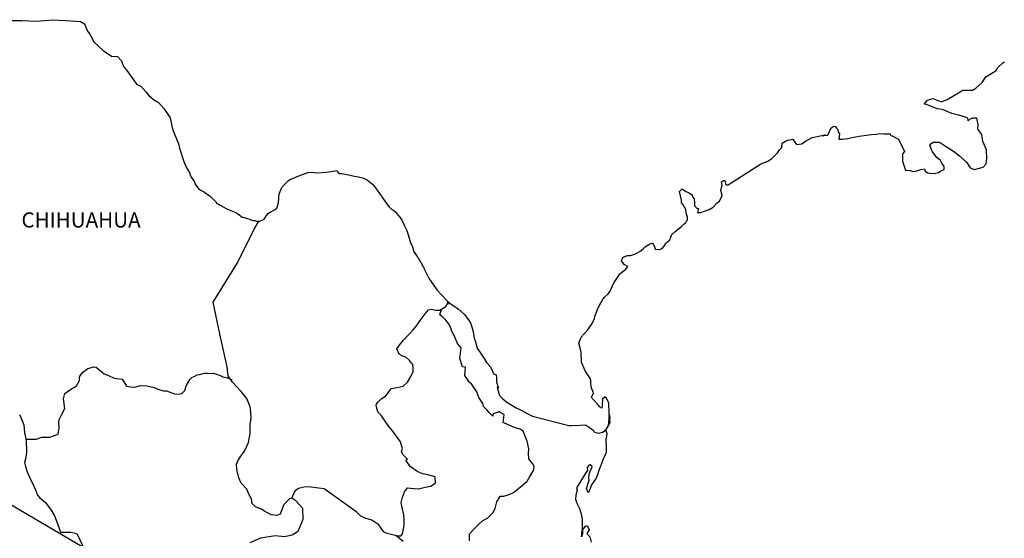
# Model space of a CAD drawing. Units: inches. Extents: x 276145 to 278545, y 3008273 to 3010073.
# Drawn here: x 278225 to 278381, y 3009820 to 3009902 of the extents above; entities that cross this region are included whole.
import ezdxf

# ---------------------------------------------------------------- set-up
doc = ezdxf.new("R2010")
doc.units = ezdxf.units.IN
doc.header["$LTSCALE"] = 40
doc.header["$MEASUREMENT"] = 0
doc.layers.add('Lomo', color=7, linetype='Continuous')
doc.styles.add('ROMANS', font='romans.shx')

msp = doc.modelspace()

# ---------------------------------------------------------------- linework, layer by layer
at = {"layer": 'Lomo'}
msp.add_line((278173.09, 3009854.51, 6.95), (278434.24, 3009701.85, 3.48), dxfattribs=at)
at = {"layer": 'Lomo', "color": 7, "linetype": 'Continuous', "elevation": 6.95}
for points in [[(278223.47, 3009901.79), (278225.42, 3009901.74), (278227.68, 3009901.64), (278230.28, 3009901.89), (278232.28, 3009901.75), (278234.68, 3009901.6), (278235.33, 3009901.26), (278235.77, 3009900.07), (278236.16, 3009899.58), (278236.8, 3009898.4), (278238.27, 3009897.01), (278239.6, 3009896.13), (278240.52, 3009896.08), (278241.16, 3009895.39), (278241.51, 3009894.45), (278242, 3009893.82), (278242.73, 3009892.88), (278243.57, 3009891.69), (278244.25, 3009891.35), (278245.05, 3009890.46), (278245.44, 3009889.92), (278246.27, 3009889.23), (278247.05, 3009888.74), (278247.89, 3009887.8), (278248.57, 3009886.81), (278248.87, 3009886.32), (278249.21, 3009884.79), (278249.31, 3009884.44), (278250.2, 3009882.18), (278250.35, 3009881.53), (278251.03, 3009879.42), (278251.43, 3009878.52), (278251.97, 3009877.63), (278252.07, 3009877.29), (278252.22, 3009876.9), (278252.75, 3009876.2), (278252.85, 3009875.81), (278253.45, 3009875.02), (278254.33, 3009874.53), (278254.52, 3009874.38), (278255.31, 3009873.84), (278256.19, 3009872.95), (278256.19, 3009872.86), (278256.83, 3009872.46), (278257.76, 3009871.97), (278258.25, 3009871.72), (278259.28, 3009871.32), (278259.62, 3009871.08), (278259.82, 3009870.93), (278260.31, 3009870.59), (278260.56, 3009870.54), (278261.14, 3009870.34), (278261.39, 3009870.24), (278261.83, 3009870.09), (278261.98, 3009870.05), (278262.32, 3009870.05), (278262.56, 3009869.95), (278263.1, 3009869.95), (278263.79, 3009870.24), (278264.18, 3009870.84), (278264.47, 3009871.18), (278264.72, 3009871.38), (278265.55, 3009871.77), (278265.8, 3009871.98), (278265.8, 3009871.98), (278266.09, 3009872.86), (278266.18, 3009874.29), (278266.62, 3009875.38), (278267.07, 3009875.78), (278267.64, 3009876.37), (278267.85, 3009876.52), (278268.28, 3009876.71), (278269.02, 3009877.01), (278269.71, 3009877.26), (278270.74, 3009877.65), (278271.42, 3009877.71), (278272.06, 3009877.61), (278272.99, 3009877.65), (278274.07, 3009877.76), (278275.29, 3009877.96), (278275.39, 3009877.86), (278275.64, 3009877.51), (278276.07, 3009877.51), (278276.62, 3009877.37), (278277.4, 3009877.22), (278277.84, 3009877.12), (278278.68, 3009876.97), (278279.46, 3009876.83), (278280.19, 3009876.43), (278280.98, 3009875.79), (278281.42, 3009875.2), (278282.11, 3009874.26), (278282.7, 3009873.42), (278283.34, 3009872.53), (278283.58, 3009872.24), (278283.87, 3009871.94), (278284.36, 3009871.65), (278284.61, 3009871.4), (278284.95, 3009871.01), (278285.3, 3009870.56), (278285.64, 3009870.07), (278285.98, 3009869.28), (278286.43, 3009868.44), (278286.77, 3009867.26), (278287.07, 3009866.32), (278287.21, 3009866.12), (278287.56, 3009864.99), (278287.61, 3009864.94), (278288.05, 3009864.35), (278288.15, 3009864.2), (278288.59, 3009863.46), (278288.69, 3009863.36), (278288.89, 3009862.87), (278289.03, 3009862.62), (278289.23, 3009862.28), (278289.97, 3009860.79), (278290.95, 3009859.37), (278291.2, 3009858.97), (278291.88, 3009858.23), (278292.81, 3009857.29), (278293.25, 3009856.95), (278294.53, 3009856.02), (278295.56, 3009855.13), (278296.45, 3009853.89), (278296.64, 3009853.36), (278296.94, 3009852.46), (278297.09, 3009851.38), (278297.28, 3009850.79), (278297.58, 3009849.8), (278298.12, 3009848.96), (278298.66, 3009848.13), (278299.05, 3009847.54), (278299.69, 3009846.84), (278300.18, 3009845.66), (278300.57, 3009845.56), (278300.62, 3009845.02), (278300.63, 3009844.42), (278300.92, 3009843.44), (278300.72, 3009843.54), (278301.12, 3009842.3), (278301.61, 3009841.76), (278302.25, 3009841.22), (278303.03, 3009840.73), (278303.72, 3009840.33), (278304.55, 3009839.94), (278305.38, 3009839.5), (278306.32, 3009839), (278312.1, 3009837.53), (278312.59, 3009837.53), (278313.91, 3009837.58), (278314.75, 3009837.63), (278315.68, 3009836.99), (278315.98, 3009836.74), (278316.12, 3009836.54), (278316.36, 3009836.4), (278316.81, 3009836.3), (278317.44, 3009836.45), (278318.02, 3009836.89), (278318.18, 3009837.14), (278318.47, 3009837.68), (278318.62, 3009838.03), (278318.52, 3009838.87), (278318.47, 3009839.26), (278318.32, 3009837.48), (278318.52, 3009838.17), (278318.52, 3009838.17), (278318.62, 3009838.77), (278318.47, 3009839.46), (278318.41, 3009841.14), (278317.97, 3009842.03), (278317.82, 3009842.07), (278317.78, 3009842.07), (278317.68, 3009841.92), (278317.43, 3009841.78), (278317.44, 3009841.38), (278317.39, 3009841.19), (278317.39, 3009840.59), (278317.34, 3009840.3), (278316.94, 3009840.49), (278316.8, 3009840.74), (278316.6, 3009840.98), (278315.62, 3009842.02), (278315.77, 3009842.17), (278316.01, 3009842.71), (278315.62, 3009843.6), (278315.57, 3009844.29), (278315.57, 3009844.64), (278315.52, 3009844.93), (278314.68, 3009846.17), (278314.09, 3009847.55), (278314.04, 3009849.13), (278313.95, 3009849.57), (278313.7, 3009850.56), (278313.89, 3009851.1), (278314.04, 3009851.55), (278314.53, 3009852.08), (278315.12, 3009852.68), (278315.8, 3009853.72), (278316.14, 3009854.51), (278316.24, 3009854.81), (278316.63, 3009855.94), (278316.92, 3009856.48), (278317.22, 3009857.02), (278317.56, 3009857.62), (278317.76, 3009857.86), (278318.34, 3009858.41), (278318.64, 3009858.85), (278318.64, 3009858.85), (278319.22, 3009860.14), (278319.71, 3009860.83), (278320.2, 3009861.57), (278321.13, 3009862.31), (278321.42, 3009862.75), (278320.88, 3009863.05), (278320.44, 3009863.64), (278320.63, 3009864.19), (278321.08, 3009864.38), (278321.12, 3009864.38), (278321.37, 3009864.48), (278321.61, 3009864.48), (278321.86, 3009864.48), (278322.64, 3009864.73), (278323.52, 3009865.22), (278323.92, 3009865.62), (278324.21, 3009865.87), (278324.8, 3009866.21), (278325.43, 3009866.51), (278325.48, 3009866.36), (278325.68, 3009865.87), (278325.78, 3009865.47), (278326.47, 3009865.42), (278326.9, 3009865.62), (278327.35, 3009866.16), (278327.39, 3009866.36), (278328.13, 3009866.96), (278328.42, 3009867.84), (278328.96, 3009868.29), (278329.69, 3009868.88), (278329.89, 3009869.03), (278330.38, 3009869.52), (278330.62, 3009869.67), (278330.72, 3009869.87), (278330.91, 3009870.11), (278330.91, 3009870.56), (278330.72, 3009871.25), (278330.62, 3009871.79), (278330.23, 3009872.53), (278329.98, 3009872.83), (278329.93, 3009873.27), (278329.64, 3009874.65), (278330.07, 3009875.05), (278330.62, 3009874.66), (278330.95, 3009874.56), (278331.65, 3009874.11), (278331.65, 3009873.92), (278331.94, 3009873.47), (278332.04, 3009872.83), (278332.04, 3009872.39), (278332.19, 3009872.19), (278332.43, 3009871.94), (278332.67, 3009871.94), (278332.48, 3009871.3), (278333.02, 3009871.3), (278333.61, 3009871.5), (278334.34, 3009871.79), (278334.98, 3009872.14), (278334.98, 3009872.14), (278335.57, 3009872.78), (278335.96, 3009873.18), (278336.4, 3009873.97), (278336.4, 3009874.02), (278336.2, 3009874.81), (278336.25, 3009875.05), (278336.4, 3009875.6), (278336.3, 3009876.19), (278336.59, 3009876.39), (278336.79, 3009876.39), (278336.83, 3009876.39), (278336.98, 3009875.7), (278337.37, 3009875.7), (278342.22, 3009878.81), (278342.51, 3009879.01), (278343.54, 3009879.4), (278344.23, 3009879.8), (278344.67, 3009880.25), (278345.16, 3009880.79), (278345.5, 3009881.24), (278345.85, 3009881.63), (278345.89, 3009882.32), (278346.43, 3009882.61), (278346.82, 3009882.77), (278347.61, 3009882.92), (278347.9, 3009882.47), (278348.19, 3009882.08), (278349.02, 3009882.18), (278349.66, 3009882.67), (278350.2, 3009882.96), (278350.69, 3009883.21), (278352.75, 3009883.61), (278352.26, 3009883.46), (278352.55, 3009883.51), (278353.14, 3009883.56), (278353.67, 3009884.74), (278353.92, 3009884.89), (278354.16, 3009884.99), (278354.37, 3009884.95), (278354.51, 3009884.7), (278354.76, 3009884.45), (278354.8, 3009884.06), (278354.9, 3009883.96), (278355, 3009883.81), (278355, 3009883.81), (278355, 3009883.71), (278354.9, 3009882.92), (278355.3, 3009882.92), (278355.44, 3009882.92), (278355.44, 3009882.92), (278355.49, 3009882.92), (278356.33, 3009883.07), (278356.81, 3009883.17), (278357.3, 3009883.27), (278358.14, 3009883.42), (278358.92, 3009883.51), (278359.27, 3009883.57), (278360, 3009883.66), (278360.83, 3009883.76), (278361.32, 3009883.82), (278362.01, 3009883.77), (278363.04, 3009883.77), (278363.09, 3009883.57), (278363.48, 3009883.42), (278364.36, 3009882.93), (278365.29, 3009881.01), (278365, 3009880.61), (278365, 3009879.43), (278365.45, 3009878.04), (278365.64, 3009878), (278366.23, 3009877.95), (278366.67, 3009877.8), (278367.11, 3009877.85), (278367.9, 3009878.15), (278368.49, 3009878.25), (278368.59, 3009877.85), (278369.02, 3009877.61), (278369.32, 3009877.56), (278370, 3009877.51), (278370.69, 3009877.65), (278371.08, 3009877.9), (278371.57, 3009878.15), (278371.57, 3009878.6), (278371.23, 3009879.14), (278371.03, 3009879.58), (278370.44, 3009880.03), (278369.76, 3009880.91), (278369.31, 3009881.95), (278369.46, 3009882.2), (278369.85, 3009882.44), (278370.83, 3009882.49), (278371.47, 3009882.05), (278373.09, 3009881.06), (278374.02, 3009880.32), (278375.14, 3009879.29), (278375.74, 3009878.4), (278376.42, 3009878.15), (278377.79, 3009878.5), (278378.24, 3009879.05), (278378.38, 3009879.89), (278378.38, 3009879.89), (278378.33, 3009881.26), (278377.74, 3009882.55), (278377.59, 3009883.68), (278376.95, 3009884.52), (278377, 3009885.26), (278376.75, 3009886.25), (278376.07, 3009886.25), (278375.63, 3009886.05), (278375.38, 3009885.85), (278375.33, 3009886.25), (278374.84, 3009886.49), (278373.86, 3009886.74), (278372.83, 3009886.99), (278371.31, 3009887.67), (278370.48, 3009887.77), (278368.81, 3009888.46), (278368.42, 3009888.51), (278368.96, 3009889.15), (278369.79, 3009889.4), (278371.11, 3009888.86), (278372.05, 3009889.21), (278372.68, 3009889.6), (278373.85, 3009890.29), (278374.54, 3009890.74), (278374.88, 3009890.74), (278376.11, 3009890.69), (278376.6, 3009891.03), (278377.62, 3009891.93), (278378.22, 3009892.81), (278378.75, 3009893.16), (278379.83, 3009893.85), (278380.12, 3009894.29), (278380.9, 3009895.04), (278381.15, 3009895.23)], [(278261.58, 3009818.99), (278263.24, 3009819.73), (278265.55, 3009820.06), (278267.03, 3009819.92), (278268.25, 3009820.16), (278269.18, 3009820.75), (278269.97, 3009822.67), (278269.92, 3009824.35), (278268.83, 3009825.58), (278268.2, 3009825.98), (278267.81, 3009825.88), (278266.92, 3009824.99), (278266.33, 3009823.46), (278265.8, 3009823.27), (278264.91, 3009823.37), (278263.83, 3009823.96), (278263.29, 3009824.26), (278262.4, 3009824.61), (278261.91, 3009825.15), (278261.76, 3009825.89), (278261.76, 3009825.89), (278261.37, 3009826.63), (278261.03, 3009827.42), (278260.15, 3009828.36), (278259.75, 3009829.24), (278259.45, 3009830.57), (278259.41, 3009831.37), (278259.6, 3009831.9), (278259.99, 3009832.5), (278260.68, 3009833.43), (278261.31, 3009834.81), (278261.56, 3009836.24), (278261.56, 3009837.72), (278261.71, 3009838.66), (278261.66, 3009839.65), (278261.56, 3009840.48), (278261.07, 3009841.81), (278260.13, 3009842.9), (278258.75, 3009844.38), (278258.07, 3009845.42), (278257.92, 3009846.84), (278256.79, 3009851.78), (278255.7, 3009857.1), (278259.57, 3009863.31), (278262.22, 3009868.68), (278262.96, 3009869.95)], [(278268.2, 3009825.98), (278268.55, 3009826.82), (278268.79, 3009827.25), (278269.23, 3009827.56), (278270.06, 3009827.8), (278270.85, 3009827.85), (278272.03, 3009827.7), (278273.3, 3009827.54), (278278.32, 3009823.94), (278279.06, 3009823.2), (278279.84, 3009822.85), (278280.87, 3009822.56), (278281.8, 3009821.91), (278282.64, 3009820.73), (278283.09, 3009820.48), (278283.92, 3009820.29), (278284.56, 3009820.13), (278284.9, 3009820.04), (278285.49, 3009820.04), (278285.74, 3009820.33), (278285.88, 3009821.12), (278285.98, 3009821.71), (278285.98, 3009822.55), (278285.93, 3009823.34), (278285.73, 3009824.27), (278285.53, 3009825.31), (278285.73, 3009826.15), (278286.02, 3009826.99), (278286.51, 3009827.62), (278287.55, 3009827.52), (278288.28, 3009827.48), (278289.32, 3009827.72), (278290.24, 3009827.91), (278290.98, 3009828.41), (278290.88, 3009829.39), (278289.75, 3009829.69), (278288.92, 3009829.84), (278288.13, 3009830.18), (278286.95, 3009831.02), (278286.27, 3009832.01), (278286.51, 3009832.21), (278285.78, 3009832.9), (278285.58, 3009833.4), (278285.73, 3009833.84), (278285.43, 3009834.92), (278284.89, 3009835.66), (278284.2, 3009836.6), (278283.61, 3009837.29), (278283.07, 3009838.03), (278282.62, 3009838.73), (278282.33, 3009839.17), (278281.89, 3009839.57), (278281.64, 3009840.2), (278281.64, 3009840.3), (278281.55, 3009840.74), (278281.6, 3009840.9), (278281.6, 3009840.9), (278281.88, 3009841.29), (278282.52, 3009841.88), (278283.01, 3009842.17), (278283.32, 3009842.57), (278283.95, 3009843.4), (278284.88, 3009843.55), (278285.82, 3009843.75), (278286.5, 3009844.38), (278287.05, 3009845.28), (278287.44, 3009846.11), (278287.44, 3009846.5), (278287.38, 3009847.19), (278287.14, 3009847.39), (278286.84, 3009847.84), (278286.25, 3009848.38), (278285.76, 3009848.53), (278285.17, 3009848.83), (278284.83, 3009849.67), (278285.37, 3009850.45), (278285.86, 3009851.04), (278286.49, 3009851.73), (278286.94, 3009852.18), (278287.43, 3009852.72), (278288.02, 3009853.41), (278288.51, 3009854.2), (278289, 3009854.83), (278289.34, 3009855.23), (278289.83, 3009855.87), (278290.32, 3009855.96), (278290.96, 3009855.81), (278291.65, 3009855.81), (278292.58, 3009856.41), (278292.88, 3009856.8), (278293.07, 3009857.09), (278292.87, 3009856.78), (278292.95, 3009857.19)], [(278296.35, 3009819.23), (278296.35, 3009820.36), (278297.13, 3009821.2), (278297.76, 3009821.84), (278298.4, 3009822.43), (278299.24, 3009822.87), (278300.02, 3009823.66), (278300.42, 3009824.35), (278300.66, 3009825.43), (278301.2, 3009826.32), (278301.79, 3009826.32), (278302.62, 3009826.57), (278303.31, 3009826.91), (278303.85, 3009827.3), (278304.69, 3009827.99), (278305.47, 3009828.68), (278305.92, 3009829.42), (278306.55, 3009830.5), (278306.6, 3009831.04), (278306.31, 3009831.49), (278305.76, 3009832.23), (278305.71, 3009833.07), (278305.76, 3009833.85), (278305.47, 3009835.04), (278304.87, 3009836.62), (278304.38, 3009836.92), (278303.6, 3009837.17), (278301.88, 3009837.91), (278301.68, 3009838.01), (278301.83, 3009839.28), (278301.19, 3009839.58), (278301.04, 3009839.68), (278300.11, 3009839.38), (278300.02, 3009839.24), (278300.06, 3009838.99), (278299.47, 3009839.59), (278299.08, 3009840.03), (278298.54, 3009840.52), (278298.44, 3009841.02), (278297.84, 3009841.95), (278297.5, 3009842.89), (278296.67, 3009844.12), (278296.33, 3009844.37), (278295.59, 3009845.46), (278295.69, 3009846.79), (278295.24, 3009846.84), (278294.8, 3009848.17), (278295, 3009849.85), (278294.46, 3009850.53), (278293.96, 3009851.68), (278293.57, 3009852.41), (278293.38, 3009853), (278293.03, 3009853.7), (278292.58, 3009854.24), (278292.19, 3009854.68), (278292, 3009854.78), (278291.65, 3009855.08), (278291.91, 3009855.98)], [(278226.02, 3009835.35), (278227.63, 3009835.36), (278228.56, 3009835.7), (278229.79, 3009835.7), (278231.12, 3009836.14), (278231.31, 3009837.08), (278231.26, 3009837.91), (278231.31, 3009838.46), (278231.7, 3009839.34), (278232.19, 3009840.23), (278232, 3009841.76), (278232.19, 3009842.6), (278232.92, 3009843.13), (278234.05, 3009843.83), (278234.5, 3009844.67), (278234.54, 3009845.26), (278234.99, 3009845.94), (278235.82, 3009846.58), (278236.81, 3009846.83), (278237.14, 3009846.78), (278237.54, 3009846.48), (278238.43, 3009845.74), (278239.11, 3009845.45), (278239.99, 3009845.05), (278241.28, 3009844.85), (278241.96, 3009843.77), (278242.9, 3009843.62), (278243.49, 3009843.66), (278244.22, 3009843.86), (278245.2, 3009843.81), (278246.33, 3009843.56), (278247.07, 3009843.21), (278247.81, 3009843.01), (278248.3, 3009843.01), (278249.57, 3009842.57), (278250.21, 3009842.47), (278250.75, 3009842.62), (278251.19, 3009843.06), (278251.44, 3009843.8), (278251.88, 3009844.59), (278252.07, 3009844.88), (278252.32, 3009845.13), (278252.81, 3009845.37), (278253.16, 3009845.57), (278253.55, 3009845.62), (278254.34, 3009845.82), (278254.73, 3009845.82), (278255.07, 3009845.77), (278255.71, 3009845.82), (278256.25, 3009845.67), (278256.79, 3009845.47), (278257.24, 3009845.27), (278257.82, 3009845.12), (278258.51, 3009844.87), (278258.71, 3009844.83), (278258.71, 3009844.83)], [(278225.02, 3009839.26), (278225.36, 3009838.42), (278225.71, 3009837.63), (278225.81, 3009836.4), (278226.05, 3009835.16), (278226.11, 3009833.29), (278226.01, 3009832.45), (278225.81, 3009831.66), (278225.96, 3009831.02), (278226.21, 3009830.18), (278226.75, 3009828.95), (278227.14, 3009828.26), (278227.53, 3009827.32), (278227.88, 3009826.49), (278228.17, 3009826.09), (278229.11, 3009825.3), (278230.05, 3009824.12), (278230.53, 3009823.22), (278231.07, 3009821.8), (278231.52, 3009820.61), (278233.14, 3009820.61), (278234.07, 3009820.41), (278237.27, 3009813.7)], [(278317.44, 3009836.45), (278317.69, 3009836.6), (278317.98, 3009836.8)], [(278285.84, 3009819.15), (278284.67, 3009820.1)]]:
    msp.add_lwpolyline(points, dxfattribs=at)
at = {"layer": 'Lomo', "color": 5, "linetype": 'Continuous', "elevation": 6.95}
msp.add_lwpolyline([(278317.98, 3009836.8), (278318.13, 3009836.25), (278317.98, 3009835.21), (278318.03, 3009834.18), (278318.03, 3009833.34), (278317.94, 3009833.09), (278317.55, 3009832.2), (278316.86, 3009830.38), (278316.62, 3009829.69), (278316.43, 3009829.19), (278315.69, 3009828.11), (278315.5, 3009827.52), (278315.2, 3009826.92), (278315.16, 3009826.92), (278314.91, 3009827.52), (278315.1, 3009828.2), (278315.3, 3009828.85), (278315.25, 3009829.24), (278315.34, 3009829.84), (278315.79, 3009830.97), (278315.79, 3009831.02), (278315.49, 3009831.31), (278315.39, 3009831.31), (278315.15, 3009831.06), (278315, 3009830.82), (278315.05, 3009830.43), (278313.29, 3009827.66), (278313.44, 3009827.27), (278313.19, 3009826.48), (278313.15, 3009825.84), (278313.34, 3009825.19), (278313.64, 3009824.7), (278313.78, 3009824.35), (278314.08, 3009823.32), (278314.23, 3009822.58), (278314.23, 3009821.44), (278314.28, 3009820.41), (278314.19, 3009820.06), (278314.09, 3009819.86), (278314.23, 3009820.85), (278314.73, 3009821.54), (278315.01, 3009821.69), (278315.31, 3009821), (278314.97, 3009820.41), (278315.41, 3009819.86), (278315.61, 3009819.03)], dxfattribs=at)

# ---------------------------------------------------------------- texts
at = {"layer": 'Lomo', "color": 7, "style": 'ROMANS'}
msp.add_text('CHIHUAHUA', height=2.4, dxfattribs=at).set_placement((278225.31, 3009868.93, 6.95))

doc.saveas('drawing.dxf')
